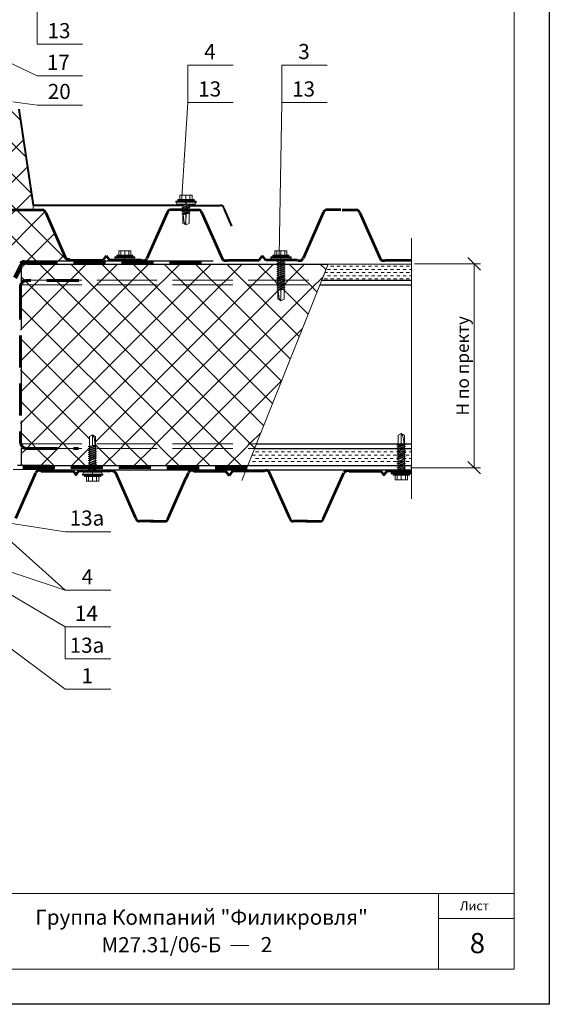
# Model space of a CAD drawing. Units: millimetres. Extents: x -707 to 4314, y -1282 to 800.
# Drawn here: x 1983 to 2088, y 180 to 375 of the extents above; entities that cross this region are included whole.
import ezdxf

# ---------------------------------------------------------------- set-up
doc = ezdxf.new("R2010")
doc.units = ezdxf.units.MM
doc.linetypes.add('ACAD_ISO02W100', pattern=[15, 12, -3])
doc.linetypes.add('ШТРИХОВАЯ2', pattern=[9.525, 6.35, -3.175])
doc.layers.get('0').update_dxf_attribs({"plot": 0})
for name, color, linetype, lineweight in [('1', 4, 'ШТРИХОВАЯ2', 18), ('Вспомогат. линии', 130, 'Continuous', 13), ('Металл', 30, 'Continuous', 53), ('Механическое крепление', 244, 'Continuous', 15), ('Надписи', 180, 'Continuous', 13), ('Пароизоляция', 50, 'Continuous', 40), ('Размеры', 200, 'Continuous', 13), ('Стены', 14, 'Continuous', 30), ('Штампы', 7, 'Continuous', 15)]:
    doc.layers.add(name, color=color, linetype=linetype, lineweight=lineweight)
doc.layers.add('Штрих доски', color=7, linetype='Continuous', lineweight=9, true_color=0xffc49f)
doc.styles.get("Standard").update_dxf_attribs({"font": 'TIMES.TTF'})

# ---------------------------------------------------------------- blocks, each defined once
blk = doc.blocks.new('_Oblique')
at = {"color": 0, "linetype": 'ByBlock', "lineweight": -2}
blk.add_line((-0.5, -0.5), (0.5, 0.5), dxfattribs=at)

msp = doc.modelspace()

# ---------------------------------------------------------------- linework, layer by layer
at = {"color": 0}
for p, q in [((2088.35, 475.58), (2088.35, 179.58)), ((2088.35, 179.58), (1878.35, 179.58))]:
    msp.add_line(p, q, dxfattribs=at)
at = {"color": 0, "linetype": 'ACAD_ISO02W100'}
for p, q in [((1983.61, 325.3), (1983.61, 290.69)), ((1983.61, 289.82), (1983.61, 286.42)), ((2012.81, 286.39), (2019.41, 286.39))]:
    msp.add_line(p, q, dxfattribs=at)
at = {"layer": '1', "color": 0, "linetype": 'ШТРИХОВАЯ2', "lineweight": 60}
for p, q in [((1982.28, 323.72), (1983.56, 326.17)), ((1984.45, 326.71), (2021.67, 326.71)), ((1995.07, 323.08), (1984.46, 323.08)), ((1983.46, 321.72), (1983.46, 291.16)), ((1984.46, 289.81), (1994.96, 289.81)), ((2028.4, 285.96), (1982.45, 286.02))]:
    msp.add_line(p, q, dxfattribs=at)
for centre, radius, start, end in [((1984.45, 325.71), 1, 90, 152.4188), ((1984.75, 321.81), 1.3, 103.0231, 184.0187), ((1984.83, 291.13), 1.37, 178.4676, 254.289)]:
    msp.add_arc(centre, radius, start, end, dxfattribs=at)
at = {"layer": 'Вспомогат. линии', "color": 0}
for p, q in [((2060.99, 331.53), (2060.99, 279.82)), ((2044.46, 326.37), (2027.39, 283.43))]:
    msp.add_line(p, q, dxfattribs=at)
at = {"layer": 'Вспомогат. линии', "color": 0, "linetype": 'ACAD_ISO02W100'}
for p, q in [((1983.61, 323.17), (2043.19, 323.17)), ((1983.61, 322.22), (2042.81, 322.22)), ((1983.61, 290.69), (2030.28, 290.69)), ((1983.61, 289.82), (2029.93, 289.82))]:
    msp.add_line(p, q, dxfattribs=at)
at = {"layer": 'Металл', "color": 0}
for p, q in [((1981.52, 337.11), (1987.81, 337.11)), ((1988.48, 336.51), (1992.49, 327.49)), ((2012.55, 336.51), (2008.54, 327.49)), ((2016.07, 337.11), (2013.22, 337.11)), ((2015.93, 337.11), (2018.77, 337.11)), ((2019.44, 336.51), (2023.46, 327.49)), ((2043.52, 336.51), (2039.51, 327.49)), ((2047.03, 337.11), (2044.19, 337.11)), ((2047.24, 337.11), (2050.08, 337.11)), ((2050.75, 336.51), (2054.77, 327.49)), ((1999.85, 327.16), (2000.52, 328.02)), ((2001.18, 327.16), (2000.52, 328.02)), ((2030.81, 327.16), (2031.48, 328.02)), ((2032.15, 327.16), (2031.48, 328.02)), ((1993.56, 327.16), (1999.85, 327.16)), ((2007.47, 327.16), (2001.18, 327.16)), ((2024.53, 327.16), (2030.81, 327.16)), ((2038.44, 327.16), (2032.15, 327.16)), ((2055.84, 327.16), (2060.99, 327.16)), ((1987.6, 285.33), (1993.89, 285.33)), ((1993.89, 285.33), (1994.56, 284.46)), ((1995, 285.33), (1994.33, 284.46)), ((2001.28, 285.33), (1995, 285.33)), ((2017.87, 285.33), (2024.16, 285.33)), ((2024.16, 285.33), (2024.83, 284.46)), ((2025.49, 285.33), (2024.83, 284.46)), ((2031.78, 285.33), (2025.49, 285.33)), ((2048.65, 285.33), (2054.94, 285.33)), ((2054.94, 285.33), (2055.61, 284.46)), ((2056.22, 285.33), (2055.4, 284.46)), ((2061.05, 285.33), (2056.22, 285.33)), ((1982.52, 275.97), (1986.53, 284.99)), ((2006.37, 275.97), (2002.35, 284.99)), ((2012.79, 275.97), (2016.36, 284.02)), ((2016.38, 284.05), (2016.8, 284.99)), ((2036.86, 275.97), (2032.85, 284.99)), ((2043.57, 275.97), (2047.58, 284.99)), ((2009.88, 275.37), (2007.04, 275.37)), ((2009.27, 275.37), (2012.12, 275.37)), ((2040.38, 275.37), (2037.53, 275.37)), ((2040.06, 275.37), (2042.9, 275.37))]:
    msp.add_line(p, q, dxfattribs=at)
for centre, radius, start, end in [((1987.81, 336.44), 0.673, 6.0728, 90), ((2013.22, 336.44), 0.673, 90, 173.9272), ((2018.77, 336.44), 0.673, 6.0728, 90), ((2044.19, 336.44), 0.673, 90, 173.9272), ((2050.08, 336.44), 0.673, 6.0728, 90), ((1995.84, 336.36), 9.48, 249.27, 256.049), ((2007.86, 327.79), 0.746, 238.6613, 336.0197), ((2024.14, 327.79), 0.746, 203.9803, 301.3387), ((2038.83, 327.79), 0.746, 238.6613, 336.0197), ((2055.45, 327.79), 0.746, 203.9803, 301.3387), ((1987.21, 284.69), 0.746, 58.6613, 156.0197), ((2001.44, 283.94), 1.4, 49.0711, 96.2479), ((2017.48, 284.69), 0.746, 58.6613, 156.0197), ((2032.17, 284.69), 0.746, 23.9803, 121.3387), ((2048.39, 284.29), 1.07, 75.7068, 138.9742), ((2007.04, 276.04), 0.673, 186.0728, 270), ((2012.12, 276.04), 0.673, 270, 353.9272), ((2037.53, 276.04), 0.673, 186.0728, 270), ((2042.9, 276.04), 0.673, 270, 353.9272)]:
    msp.add_arc(centre, radius, start, end, dxfattribs=at)
at = {"layer": 'Механическое крепление', "color": 0}
for p, q in [((2015.09, 340.05), (2016.29, 340.05)), ((2015.09, 340.05), (2015.09, 339.14)), ((2015.49, 340.05), (2015.49, 339.14)), ((2016.29, 340.05), (2016.29, 338.26)), ((2016.29, 340.05), (2016.29, 338.26)), ((2017.49, 340.05), (2016.29, 340.05)), ((2017.09, 340.05), (2017.09, 339.14)), ((2017.49, 340.05), (2017.49, 339.14)), ((2014.29, 338.84), (2015.09, 338.94)), ((2014.29, 338.85), (2016.29, 338.85)), ((2014.29, 338.84), (2014.29, 338.65)), ((2014.29, 338.66), (2014.5, 338.26)), ((2014.29, 338.65), (2016.29, 338.65)), ((2014.5, 338.26), (2016.29, 338.26)), ((2014.69, 339.14), (2016.28, 339.14)), ((2014.69, 339.14), (2014.69, 338.94)), ((2014.69, 338.94), (2016.28, 338.94)), ((2017.09, 338.02), (2015.45, 337.53)), ((2016.29, 338.17), (2015.47, 337.93)), ((2016.89, 338.09), (2015.47, 337.54)), ((2015.47, 337.94), (2015.69, 337.84)), ((2015.49, 338.26), (2016.11, 338.26)), ((2015.67, 338.26), (2016.29, 338.26)), ((2015.67, 338.26), (2016.29, 338.26)), ((2015.67, 338.23), (2015.67, 337.99)), ((2015.67, 337.44), (2017.12, 338.02)), ((2015.67, 337.84), (2015.67, 337.59)), ((2015.69, 337.84), (2016.29, 338.17)), ((2018.29, 338.85), (2016.29, 338.85)), ((2018.29, 338.65), (2016.29, 338.65)), ((2018.08, 338.26), (2016.29, 338.26)), ((2016.91, 338.26), (2016.29, 338.26)), ((2016.91, 338.26), (2016.29, 338.26)), ((2017.89, 339.14), (2016.3, 339.14)), ((2017.89, 338.94), (2016.3, 338.94)), ((2016.31, 338.97), (2016.31, 335.63)), ((2017.09, 338.26), (2016.48, 338.26)), ((2017.12, 338.02), (2016.87, 338.09)), ((2016.91, 338.23), (2016.91, 338.08)), ((2016.91, 337.96), (2016.91, 337.68)), ((2018.29, 338.84), (2017.49, 338.94)), ((2017.89, 339.14), (2017.89, 338.94)), ((2018.29, 338.66), (2018.08, 338.26)), ((2018.29, 338.84), (2018.29, 338.65)), ((2016.89, 337.69), (2015.47, 337.14)), ((2017.11, 337.62), (2015.47, 337.13)), ((2015.47, 337.54), (2015.69, 337.44)), ((2016.89, 337.29), (2015.47, 336.74)), ((2017.11, 337.22), (2015.47, 336.73)), ((2015.47, 337.14), (2015.69, 337.04)), ((2016.89, 336.89), (2015.47, 336.34)), ((2017.11, 336.82), (2015.47, 336.33)), ((2015.47, 336.74), (2015.69, 336.64)), ((2015.47, 336.34), (2015.69, 336.24)), ((2015.67, 337.44), (2015.67, 337.19)), ((2015.67, 337.04), (2015.67, 336.79)), ((2015.67, 336.64), (2015.67, 336.39)), ((2015.67, 336.24), (2015.67, 336.12)), ((2015.67, 336.16), (2015.67, 334.44)), ((2015.67, 336.14), (2015.67, 336.14)), ((2015.69, 337.04), (2017.14, 337.62)), ((2015.69, 336.64), (2017.14, 337.22)), ((2015.69, 336.24), (2017.14, 336.82)), ((2017.11, 336.47), (2015.7, 336.17)), ((2016.89, 336.54), (2015.73, 336.15)), ((2015.73, 336.17), (2015.94, 334.59)), ((2016.29, 336.22), (2016.29, 334.16)), ((2017.14, 337.62), (2016.89, 337.69)), ((2017.14, 337.22), (2016.89, 337.29)), ((2017.14, 336.82), (2016.89, 336.89)), ((2017.14, 336.47), (2016.89, 336.54)), ((2016.91, 337.56), (2016.91, 337.28)), ((2016.91, 337.16), (2016.91, 336.88)), ((2016.91, 336.76), (2016.91, 336.48)), ((2016.91, 336.42), (2016.91, 336.14)), ((2016.91, 336.16), (2016.91, 334.44)), ((2016.91, 336.14), (2016.91, 336.14)), ((2016.3, 334.16), (2015.67, 334.44)), ((2015.94, 334.59), (2016.3, 334.16)), ((2016.29, 334.16), (2016.91, 334.44)), ((2002.56, 328.11), (2002.56, 327.91)), ((2002.56, 328.11), (2004.16, 328.11)), ((2002.96, 329.02), (2002.96, 328.11)), ((2002.96, 329.02), (2004.16, 329.02)), ((2003.36, 329.02), (2003.36, 328.11)), ((2004.16, 329.02), (2004.16, 327.22)), ((2004.16, 329.02), (2004.16, 327.22)), ((2005.36, 329.02), (2004.16, 329.02)), ((2005.76, 328.11), (2004.17, 328.11)), ((2004.96, 329.02), (2004.96, 328.11)), ((2005.36, 329.02), (2005.36, 328.11)), ((2005.76, 328.11), (2005.76, 327.91)), ((2033.52, 328.11), (2035.11, 328.11)), ((2033.52, 328.11), (2033.52, 327.91)), ((2033.92, 329.02), (2035.12, 329.02)), ((2033.92, 329.02), (2033.92, 328.11)), ((2034.32, 329.02), (2034.32, 328.11)), ((2036.32, 329.02), (2035.12, 329.02)), ((2035.12, 329.02), (2035.12, 327.22)), ((2035.12, 329.02), (2035.12, 327.22)), ((2036.72, 328.11), (2035.13, 328.11)), ((2035.92, 329.02), (2035.92, 328.11)), ((2036.32, 329.02), (2036.32, 328.11)), ((2036.72, 328.11), (2036.72, 327.91)), ((2002.16, 327.81), (2002.96, 327.91)), ((2002.16, 327.82), (2004.16, 327.82)), ((2002.16, 327.81), (2002.16, 327.62)), ((2002.16, 327.62), (2004.16, 327.62)), ((2002.17, 327.62), (2002.37, 327.22)), ((2002.37, 327.22), (2004.16, 327.22)), ((2002.56, 327.91), (2004.16, 327.91)), ((2003.36, 327.22), (2003.98, 327.22)), ((2003.55, 327.22), (2004.16, 327.22)), ((2003.55, 327.22), (2004.16, 327.22)), ((2006.16, 327.82), (2004.16, 327.82)), ((2006.16, 327.62), (2004.16, 327.62)), ((2005.95, 327.22), (2004.16, 327.22)), ((2004.78, 327.22), (2004.16, 327.22)), ((2004.78, 327.22), (2004.16, 327.22)), ((2005.76, 327.91), (2004.17, 327.91)), ((2004.97, 327.22), (2004.35, 327.22)), ((2006.16, 327.81), (2005.36, 327.91)), ((2006.16, 327.62), (2005.95, 327.22)), ((2006.16, 327.81), (2006.16, 327.62)), ((2033.12, 327.81), (2033.92, 327.91)), ((2033.12, 327.82), (2035.12, 327.82)), ((2033.12, 327.81), (2033.12, 327.62)), ((2033.12, 327.62), (2035.12, 327.62)), ((2033.12, 327.62), (2033.33, 327.22)), ((2033.33, 327.22), (2035.12, 327.22)), ((2033.52, 327.91), (2035.11, 327.91)), ((2035.92, 326.98), (2034.28, 326.5)), ((2035.11, 327.14), (2034.3, 326.9)), ((2035.72, 327.05), (2034.3, 326.5)), ((2034.3, 326.9), (2034.52, 326.8)), ((2035.72, 326.65), (2034.3, 326.1)), ((2035.94, 326.58), (2034.3, 326.1)), ((2034.3, 326.5), (2034.52, 326.4)), ((2035.72, 326.25), (2034.3, 325.7)), ((2035.94, 326.18), (2034.3, 325.7)), ((2034.3, 326.1), (2034.52, 326)), ((2034.32, 327.22), (2034.93, 327.22)), ((2034.5, 327.22), (2035.12, 327.22)), ((2034.5, 327.22), (2035.12, 327.22)), ((2034.5, 327.19), (2034.5, 326.96)), ((2034.5, 326.4), (2035.95, 326.98)), ((2034.5, 326.81), (2034.5, 326.56)), ((2034.5, 326.41), (2034.5, 326.16)), ((2034.52, 326.8), (2035.11, 327.14)), ((2034.52, 326), (2035.97, 326.58)), ((2034.52, 325.6), (2035.97, 326.18)), ((2037.12, 327.82), (2035.12, 327.82)), ((2037.12, 327.62), (2035.12, 327.62)), ((2035.74, 327.22), (2035.12, 327.22)), ((2035.74, 327.22), (2035.12, 327.22)), ((2036.91, 327.22), (2035.12, 327.22)), ((2035.13, 327.93), (2035.13, 324.59)), ((2036.72, 327.91), (2035.13, 327.91)), ((2035.92, 327.22), (2035.3, 327.22)), ((2035.95, 326.98), (2035.7, 327.05)), ((2035.97, 326.58), (2035.72, 326.65)), ((2035.97, 326.18), (2035.72, 326.25)), ((2035.74, 327.19), (2035.74, 327.05)), ((2035.74, 326.92), (2035.74, 326.65)), ((2035.74, 326.52), (2035.74, 326.25)), ((2035.74, 326.12), (2035.74, 325.85)), ((2037.12, 327.81), (2036.32, 327.91)), ((2037.12, 327.62), (2036.91, 327.22)), ((2037.12, 327.81), (2037.12, 327.62)), ((2035.92, 325.38), (2034.28, 324.9)), ((2035.72, 325.85), (2034.3, 325.3)), ((2035.94, 325.78), (2034.3, 325.3)), ((2034.3, 325.7), (2034.52, 325.6)), ((2035.72, 325.45), (2034.3, 324.9)), ((2034.3, 325.3), (2034.52, 325.2)), ((2035.72, 325.05), (2034.3, 324.5)), ((2035.94, 324.98), (2034.3, 324.5)), ((2034.3, 324.9), (2034.52, 324.8)), ((2035.72, 324.65), (2034.3, 324.1)), ((2035.94, 324.58), (2034.3, 324.1)), ((2034.3, 324.5), (2034.52, 324.4)), ((2035.72, 324.25), (2034.3, 323.7)), ((2035.94, 324.18), (2034.3, 323.7)), ((2034.5, 326.01), (2034.5, 325.76)), ((2034.5, 325.61), (2034.5, 325.36)), ((2034.5, 324.8), (2035.95, 325.38)), ((2034.5, 325.21), (2034.5, 324.96)), ((2034.5, 325.21), (2034.5, 325.08)), ((2034.5, 325.11), (2034.5, 325.11)), ((2034.5, 324.81), (2034.5, 324.56)), ((2034.5, 324.41), (2034.5, 324.16)), ((2034.52, 325.2), (2035.97, 325.78)), ((2034.52, 324.4), (2035.97, 324.98)), ((2034.52, 324), (2035.97, 324.58)), ((2034.52, 323.6), (2035.97, 324.18)), ((2035.12, 325.19), (2035.12, 323.13)), ((2035.12, 325), (2035.12, 323.2)), ((2035.12, 325), (2035.12, 323.2)), ((2035.95, 325.38), (2035.7, 325.45)), ((2035.97, 325.78), (2035.72, 325.85)), ((2035.97, 324.98), (2035.72, 325.05)), ((2035.97, 324.58), (2035.72, 324.65)), ((2035.97, 324.18), (2035.72, 324.25)), ((2035.74, 325.72), (2035.74, 325.45)), ((2035.74, 325.39), (2035.74, 325.11)), ((2035.74, 325.32), (2035.74, 325.05)), ((2035.74, 325.12), (2035.74, 323.4)), ((2035.74, 325.11), (2035.74, 325.11)), ((2035.74, 324.92), (2035.74, 324.65)), ((2035.74, 324.52), (2035.74, 324.25)), ((2035.74, 324.12), (2035.74, 323.85)), ((2035.92, 323.84), (2034.28, 323.36)), ((2035.92, 322.96), (2034.28, 322.48)), ((2034.3, 324.1), (2034.52, 324)), ((2035.72, 323.91), (2034.3, 323.36)), ((2034.3, 323.7), (2034.52, 323.6)), ((2035.72, 323.51), (2034.3, 322.96)), ((2035.94, 323.44), (2034.3, 322.96)), ((2034.3, 323.36), (2034.52, 323.26)), ((2035.72, 323.03), (2034.3, 322.48)), ((2034.3, 322.96), (2034.52, 322.86)), ((2035.72, 322.63), (2034.3, 322.08)), ((2035.94, 322.56), (2034.3, 322.08)), ((2034.3, 322.48), (2034.52, 322.38)), ((2035.72, 322.23), (2034.3, 321.68)), ((2035.94, 322.16), (2034.3, 321.68)), ((2034.5, 324.01), (2034.5, 323.76)), ((2034.5, 323.26), (2035.95, 323.84)), ((2034.5, 323.67), (2034.5, 323.42)), ((2034.5, 323.27), (2034.5, 323.02)), ((2034.5, 322.38), (2035.95, 322.96)), ((2034.5, 322.79), (2034.5, 322.54)), ((2034.5, 322.39), (2034.5, 322.14)), ((2034.52, 322.86), (2035.97, 323.44)), ((2034.52, 321.98), (2035.97, 322.56)), ((2034.52, 321.58), (2035.97, 322.16)), ((2035.13, 323.91), (2035.13, 320.58)), ((2035.95, 323.84), (2035.7, 323.91)), ((2035.95, 322.96), (2035.7, 323.03)), ((2035.97, 323.83), (2035.72, 323.9)), ((2035.97, 323.44), (2035.72, 323.51)), ((2035.97, 322.56), (2035.72, 322.63)), ((2035.97, 322.16), (2035.72, 322.23)), ((2035.74, 323.79), (2035.74, 323.51)), ((2035.74, 323.39), (2035.74, 323.11)), ((2035.74, 322.9), (2035.74, 322.63)), ((2035.74, 322.5), (2035.74, 322.23)), ((2034.3, 322.08), (2034.52, 321.98)), ((2035.72, 321.83), (2034.3, 321.28)), ((2035.94, 321.76), (2034.3, 321.28)), ((2034.3, 321.68), (2034.52, 321.58)), ((2034.3, 321.28), (2034.52, 321.18)), ((2034.5, 321.99), (2034.5, 321.74)), ((2034.5, 321.59), (2034.5, 321.34)), ((2034.5, 321.19), (2034.5, 321.06)), ((2034.5, 321.1), (2034.5, 319.38)), ((2034.5, 321.09), (2034.5, 321.09)), ((2034.52, 321.18), (2035.97, 321.76)), ((2035.94, 321.41), (2034.53, 321.11)), ((2035.72, 321.48), (2034.56, 321.1)), ((2034.56, 321.11), (2034.77, 319.53)), ((2035.12, 321.17), (2035.12, 319.11)), ((2035.97, 321.76), (2035.72, 321.83)), ((2035.97, 321.41), (2035.72, 321.48)), ((2035.74, 322.1), (2035.74, 321.83)), ((2035.74, 321.7), (2035.74, 321.43)), ((2035.74, 321.37), (2035.74, 321.09)), ((2035.74, 321.1), (2035.74, 319.38)), ((2035.74, 321.09), (2035.74, 321.09)), ((2035.12, 319.1), (2034.5, 319.38)), ((2034.77, 319.53), (2035.13, 319.1)), ((2035.11, 319.1), (2035.74, 319.38)), ((1997.76, 292.48), (1997.13, 292.2)), ((1997.13, 290.48), (1997.13, 292.2)), ((1998.1, 292.05), (1997.74, 292.48)), ((1997.74, 292.48), (1998.37, 292.2)), ((1997.75, 290.42), (1997.75, 292.48)), ((1998.31, 290.47), (1998.1, 292.05)), ((1998.37, 290.48), (1998.37, 292.2)), ((2058.98, 292.74), (2058.36, 292.47)), ((2058.36, 290.75), (2058.36, 292.47)), ((2059.33, 292.32), (2058.97, 292.75)), ((2058.97, 292.74), (2059.6, 292.47)), ((2058.98, 290.68), (2058.98, 292.74)), ((2059.54, 290.74), (2059.33, 292.32)), ((2059.6, 290.75), (2059.6, 292.47)), ((1998.35, 290.4), (1996.9, 289.82)), ((1996.9, 290.17), (1997.15, 290.1)), ((1998.35, 290), (1996.9, 289.42)), ((1996.9, 289.82), (1997.15, 289.75)), ((1998.35, 289.6), (1996.9, 289.02)), ((1996.9, 289.42), (1997.15, 289.35)), ((1996.9, 289.02), (1997.15, 288.95)), ((1998.37, 289.2), (1996.92, 288.62)), ((1996.93, 290.17), (1998.34, 290.47)), ((1996.93, 289.82), (1998.57, 290.31)), ((1996.93, 289.42), (1998.57, 289.91)), ((1996.93, 289.02), (1998.57, 289.51)), ((1996.95, 288.62), (1998.59, 289.11)), ((1997.13, 290.22), (1997.13, 290.5)), ((1997.13, 290.5), (1997.13, 290.5)), ((1997.13, 289.88), (1997.13, 290.16)), ((1997.13, 289.48), (1997.13, 289.76)), ((1997.13, 289.08), (1997.13, 289.36)), ((1997.15, 290.1), (1998.31, 290.49)), ((1997.15, 289.75), (1998.57, 290.3)), ((1997.15, 289.35), (1998.57, 289.9)), ((1997.15, 288.95), (1998.57, 289.5)), ((1997.15, 288.55), (1998.57, 289.1)), ((1998.57, 290.3), (1998.35, 290.4)), ((1998.57, 289.9), (1998.35, 290)), ((1998.57, 289.5), (1998.35, 289.6)), ((1998.57, 289.1), (1998.35, 289.2)), ((1998.37, 290.4), (1998.37, 290.52)), ((1998.37, 290.5), (1998.37, 290.5)), ((1998.37, 290), (1998.37, 290.25)), ((1998.37, 289.6), (1998.37, 289.85)), ((1998.37, 289.2), (1998.37, 289.45)), ((1998.37, 288.8), (1998.37, 289.05)), ((2059.58, 290.67), (2058.13, 290.09)), ((2058.13, 290.44), (2058.38, 290.37)), ((2059.58, 290.27), (2058.13, 289.69)), ((2058.13, 290.09), (2058.38, 290.02)), ((2059.58, 289.87), (2058.13, 289.29)), ((2058.13, 289.69), (2058.38, 289.62)), ((2058.13, 289.29), (2058.38, 289.22)), ((2059.58, 289.05), (2058.13, 288.47)), ((2059.6, 289.47), (2058.15, 288.89)), ((2058.16, 290.44), (2059.57, 290.74)), ((2058.16, 290.09), (2059.8, 290.57)), ((2058.16, 289.69), (2059.8, 290.17)), ((2058.16, 289.29), (2059.8, 289.77)), ((2058.18, 288.89), (2059.81, 289.37)), ((2058.36, 290.76), (2058.36, 290.76)), ((2058.36, 290.48), (2058.36, 290.76)), ((2058.36, 290.15), (2058.36, 290.42)), ((2058.36, 289.75), (2058.36, 290.02)), ((2058.36, 289.35), (2058.36, 289.62)), ((2058.36, 288.95), (2058.36, 289.22)), ((2058.38, 290.37), (2059.54, 290.75)), ((2058.38, 290.02), (2059.8, 290.57)), ((2058.38, 289.62), (2059.8, 290.17)), ((2058.38, 289.22), (2059.8, 289.77)), ((2058.38, 288.82), (2059.8, 289.37)), ((2059.8, 290.57), (2059.58, 290.67)), ((2059.8, 290.17), (2059.58, 290.27)), ((2059.8, 289.77), (2059.58, 289.87)), ((2059.8, 289.37), (2059.58, 289.47)), ((2059.8, 288.96), (2059.58, 289.05)), ((2059.6, 290.76), (2059.59, 290.76)), ((2059.6, 290.66), (2059.6, 290.79)), ((2059.6, 290.26), (2059.6, 290.51)), ((2059.6, 289.86), (2059.6, 290.11)), ((2059.6, 289.46), (2059.6, 289.71)), ((2059.6, 289.06), (2059.6, 289.31)), ((1998.32, 287.49), (1996.87, 286.91)), ((1998.35, 288.79), (1996.9, 288.21)), ((1998.35, 288.39), (1996.9, 287.81)), ((1996.9, 288.21), (1997.15, 288.14)), ((1998.35, 287.99), (1996.9, 287.41)), ((1996.9, 287.81), (1997.15, 287.74)), ((1996.9, 287.41), (1997.15, 287.34)), ((1996.9, 286.91), (1998.54, 287.4)), ((1998.35, 287.08), (1996.9, 286.5)), ((1996.92, 288.62), (1997.17, 288.55)), ((1996.93, 288.21), (1998.57, 288.69)), ((1996.93, 287.81), (1998.57, 288.29)), ((1996.93, 287.41), (1998.57, 287.89)), ((1997.12, 286.84), (1998.54, 287.39)), ((1997.13, 288.68), (1997.13, 288.96)), ((1997.13, 288.27), (1997.13, 288.54)), ((1997.13, 287.87), (1997.13, 288.14)), ((1997.13, 287.47), (1997.13, 287.74)), ((1997.13, 286.98), (1997.13, 287.34)), ((1997.15, 288.14), (1998.57, 288.69)), ((1997.15, 287.74), (1998.57, 288.29)), ((1997.15, 287.34), (1998.57, 287.89)), ((1998.54, 287.39), (1998.32, 287.49)), ((1998.57, 288.69), (1998.35, 288.79)), ((1998.57, 288.29), (1998.35, 288.39)), ((1998.57, 287.89), (1998.35, 287.99)), ((1998.57, 286.98), (1998.35, 287.08)), ((1998.37, 288.38), (1998.37, 288.63)), ((1998.37, 287.98), (1998.37, 288.23)), ((1998.37, 287.47), (1998.37, 287.83)), ((1998.37, 287.18), (1998.37, 287.43)), ((1998.37, 287.09), (1998.37, 287.34)), ((2059.55, 287.76), (2058.1, 287.18)), ((2058.1, 287.18), (2058.35, 287.11)), ((2059.58, 288.65), (2058.13, 288.07)), ((2058.13, 288.47), (2058.38, 288.4)), ((2059.58, 288.25), (2058.13, 287.67)), ((2058.13, 288.07), (2058.38, 288)), ((2058.13, 287.67), (2058.38, 287.6)), ((2058.13, 287.18), (2059.76, 287.66)), ((2059.58, 287.35), (2058.13, 286.77)), ((2058.15, 288.89), (2058.4, 288.82)), ((2058.16, 288.47), (2059.8, 288.96)), ((2058.16, 288.07), (2059.8, 288.56)), ((2058.16, 287.67), (2059.8, 288.16)), ((2058.16, 286.77), (2059.8, 287.25)), ((2058.35, 287.11), (2059.76, 287.66)), ((2058.36, 288.53), (2058.36, 288.81)), ((2058.36, 288.13), (2058.36, 288.41)), ((2058.36, 287.73), (2058.36, 288.01)), ((2058.36, 287.24), (2058.36, 287.61)), ((2058.36, 286.83), (2058.36, 287.1)), ((2058.38, 288.4), (2059.8, 288.96)), ((2058.38, 288), (2059.8, 288.56)), ((2058.38, 287.6), (2059.8, 288.16)), ((2058.38, 286.7), (2059.8, 287.25)), ((2059.76, 287.66), (2059.55, 287.76)), ((2059.8, 288.56), (2059.58, 288.65)), ((2059.8, 288.16), (2059.58, 288.25)), ((2059.8, 287.25), (2059.58, 287.35)), ((2059.6, 288.65), (2059.6, 288.9)), ((2059.6, 288.25), (2059.6, 288.5)), ((2059.6, 287.74), (2059.6, 288.1)), ((2059.6, 287.45), (2059.6, 287.7)), ((2059.6, 287.36), (2059.6, 287.61)), ((2059.6, 286.94), (2059.6, 287.19)), ((1995.78, 284.71), (1995.98, 285.11)), ((1995.98, 285.11), (1997.78, 285.11)), ((1996.87, 286.91), (1997.12, 286.84)), ((1998.35, 286.68), (1996.9, 286.1)), ((1996.9, 286.5), (1997.15, 286.43)), ((1998.35, 286.28), (1996.9, 285.7)), ((1996.9, 286.1), (1997.15, 286.03)), ((1996.9, 285.7), (1997.15, 285.63)), ((1996.93, 286.5), (1998.57, 286.99)), ((1996.93, 286.1), (1998.57, 286.59)), ((1996.93, 285.7), (1998.57, 286.19)), ((1998.4, 285.91), (1996.95, 285.33)), ((1996.95, 285.33), (1997.2, 285.26)), ((1996.97, 285.11), (1997.59, 285.11)), ((1996.98, 285.33), (1998.61, 285.81)), ((1997.13, 286.56), (1997.13, 286.84)), ((1997.13, 286.16), (1997.13, 286.44)), ((1997.13, 285.76), (1997.13, 286.04)), ((1997.15, 286.43), (1998.57, 286.98)), ((1997.15, 286.03), (1998.57, 286.58)), ((1997.15, 285.63), (1998.57, 286.18)), ((1997.16, 285.39), (1997.16, 285.66)), ((1997.16, 285.14), (1997.16, 285.29)), ((1997.16, 285.11), (1997.78, 285.11)), ((1997.16, 285.11), (1997.78, 285.11)), ((1997.18, 285.26), (1998.59, 285.81)), ((1998.38, 285.53), (1997.78, 285.2)), ((1997.78, 285.2), (1998.59, 285.44)), ((1997.78, 283.32), (1997.78, 285.11)), ((1997.78, 283.32), (1997.78, 285.11)), ((1999.57, 285.11), (1997.78, 285.11)), ((1998.39, 285.11), (1997.78, 285.11)), ((1998.39, 285.11), (1997.78, 285.11)), ((1998.58, 285.11), (1997.96, 285.11)), ((1998.57, 286.58), (1998.35, 286.68)), ((1998.57, 286.18), (1998.35, 286.28)), ((1998.37, 286.68), (1998.37, 286.93)), ((1998.37, 286.28), (1998.37, 286.53)), ((1998.37, 285.88), (1998.37, 286.13)), ((1998.37, 285.48), (1998.37, 285.73)), ((1998.59, 285.81), (1998.38, 285.91)), ((1998.59, 285.43), (1998.38, 285.53)), ((1998.39, 285.14), (1998.39, 285.38)), ((1999.77, 284.71), (1999.57, 285.11)), ((2057.01, 284.98), (2057.21, 285.38)), ((2057.21, 285.38), (2059, 285.38)), ((2059.58, 286.95), (2058.13, 286.37)), ((2058.13, 286.77), (2058.38, 286.7)), ((2059.58, 286.55), (2058.13, 285.97)), ((2058.13, 286.37), (2058.38, 286.3)), ((2058.13, 285.97), (2058.38, 285.9)), ((2058.16, 286.37), (2059.8, 286.85)), ((2058.16, 285.97), (2059.8, 286.45)), ((2059.63, 286.18), (2058.18, 285.59)), ((2058.18, 285.59), (2058.42, 285.53)), ((2058.2, 285.38), (2058.82, 285.38)), ((2058.21, 285.59), (2059.84, 286.08)), ((2058.36, 286.43), (2058.36, 286.7)), ((2058.36, 286.03), (2058.36, 286.3)), ((2058.38, 286.3), (2059.8, 286.85)), ((2058.38, 285.9), (2059.8, 286.45)), ((2058.39, 285.65), (2058.39, 285.93)), ((2058.39, 285.41), (2058.39, 285.55)), ((2058.39, 285.38), (2059, 285.38)), ((2058.39, 285.38), (2059, 285.38)), ((2058.4, 285.53), (2059.82, 286.08)), ((2059, 283.58), (2059, 285.38)), ((2059, 283.58), (2059, 285.38)), ((2060.79, 285.38), (2059, 285.38)), ((2059.62, 285.38), (2059, 285.38)), ((2059.62, 285.38), (2059, 285.38)), ((2059.61, 285.8), (2059.01, 285.46)), ((2059.01, 285.46), (2059.82, 285.7)), ((2059.81, 285.38), (2059.19, 285.38)), ((2059.8, 286.85), (2059.58, 286.95)), ((2059.8, 286.45), (2059.58, 286.55)), ((2059.6, 286.54), (2059.6, 286.79)), ((2059.6, 286.14), (2059.6, 286.39)), ((2059.6, 285.74), (2059.6, 285.99)), ((2059.82, 286.08), (2059.61, 286.18)), ((2059.82, 285.7), (2059.61, 285.8)), ((2059.62, 285.41), (2059.62, 285.64)), ((2061, 284.98), (2060.79, 285.38)), ((1995.78, 284.72), (1997.78, 284.72)), ((1995.78, 284.53), (1995.78, 284.72)), ((1995.78, 284.53), (1996.58, 284.43)), ((1995.78, 284.52), (1997.78, 284.52)), ((1996.18, 284.43), (1997.77, 284.43)), ((1996.18, 284.23), (1996.18, 284.43)), ((1996.18, 284.23), (1997.77, 284.23)), ((1996.58, 283.32), (1996.58, 284.23)), ((1996.58, 283.32), (1997.78, 283.32)), ((1996.98, 283.32), (1996.98, 284.23)), ((1999.78, 284.72), (1997.78, 284.72)), ((1999.78, 284.52), (1997.78, 284.52)), ((1999.38, 284.43), (1997.78, 284.43)), ((1999.38, 284.23), (1997.78, 284.23)), ((1998.98, 283.32), (1997.78, 283.32)), ((1998.58, 283.32), (1998.58, 284.23)), ((1999.78, 284.53), (1998.98, 284.43)), ((1998.98, 283.32), (1998.98, 284.23)), ((1999.38, 284.23), (1999.38, 284.43)), ((1999.78, 284.53), (1999.78, 284.72)), ((2057, 284.98), (2059, 284.98)), ((2057, 284.79), (2057, 284.98)), ((2057, 284.79), (2057.8, 284.69)), ((2057, 284.78), (2059, 284.78)), ((2057.4, 284.69), (2059, 284.69)), ((2057.4, 284.49), (2057.4, 284.69)), ((2057.4, 284.49), (2059, 284.49)), ((2057.8, 283.58), (2057.8, 284.49)), ((2057.8, 283.58), (2059, 283.58)), ((2058.2, 283.58), (2058.2, 284.49)), ((2061, 284.98), (2059, 284.98)), ((2061, 284.78), (2059, 284.78)), ((2060.2, 283.58), (2059, 283.58)), ((2060.6, 284.69), (2059.01, 284.69)), ((2060.6, 284.49), (2059.01, 284.49)), ((2059.8, 283.58), (2059.8, 284.49)), ((2061, 284.79), (2060.2, 284.69)), ((2060.2, 283.58), (2060.2, 284.49)), ((2060.6, 284.49), (2060.6, 284.69)), ((2061, 284.79), (2061, 284.98))]:
    msp.add_line(p, q, dxfattribs=at)
at = {"layer": 'Надписи', "color": 0, "linetype": 'Continuous'}
for p, q in [((1986.77, 376.32), (1986.77, 369.94)), ((1975.17, 369.19), (1986.77, 363.67)), ((1986.77, 369.94), (1995.77, 369.94)), ((2016.66, 358.38), (2016.66, 365.81)), ((2016.66, 365.81), (2025.66, 365.81)), ((2035.27, 358.38), (2035.27, 365.81)), ((2035.27, 365.81), (2044.27, 365.81)), ((1986.77, 363.67), (1995.77, 363.67)), ((1981.97, 358.53), (1986.77, 357.89)), ((1986.77, 357.89), (1995.77, 357.89)), ((2015.49, 339.6), (2016.66, 358.38)), ((2016.66, 358.38), (2025.66, 358.38)), ((2034.75, 328.11), (2035.27, 358.38)), ((2035.27, 358.38), (2044.27, 358.38)), ((1981.36, 274.98), (1992.36, 273.29)), ((1992.36, 261.69), (1980, 272.82)), ((1992.36, 273.29), (2001.36, 273.29)), ((1975.98, 267.17), (1992.36, 261.69)), ((1974.95, 264.68), (1992.36, 254.45)), ((1992.36, 261.69), (2001.36, 261.69)), ((1968.18, 260.04), (1992.36, 242.05)), ((1992.36, 254.45), (1992.36, 248.07)), ((1992.36, 254.45), (2001.36, 254.45)), ((1992.36, 248.07), (2001.36, 248.07)), ((1992.36, 242.05), (2001.36, 242.05))]:
    msp.add_line(p, q, dxfattribs=at)
at = {"layer": 'Пароизоляция', "color": 0}
for p, q in [((1983.15, 357.05), (1985.98, 338.02)), ((1985.98, 338.02), (2015.67, 338.02)), ((2016.94, 338.01), (2023.12, 338.01)), ((2023.79, 337.41), (2025.34, 333.91))]:
    msp.add_line(p, q, dxfattribs=at)
msp.add_arc((2023.12, 337.34), 0.673, 6.0728, 90, dxfattribs=at)
at = {"layer": 'Размеры', "color": 0, "ltscale": 100}
for p, q in [((2061.61, 326.39), (2074.67, 326.39)), ((2073.42, 326.39), (2073.42, 285.99)), ((2060.83, 285.99), (2074.67, 285.99))]:
    msp.add_line(p, q, dxfattribs=at)
at = {"layer": 'Стены', "color": 0}
for p, q in [((1984.18, 327.02), (2021.67, 327.02)), ((1984.76, 326.37), (2044.46, 326.37)), ((2044.46, 326.37), (2060.99, 326.39)), ((1982.69, 323.51), (1983.87, 325.82)), ((2042.81, 322.22), (2060.99, 322.22)), ((2043.19, 323.17), (2060.99, 323.17)), ((2029.93, 289.82), (2060.99, 289.82)), ((2030.28, 290.69), (2060.99, 290.69)), ((1990.11, 285.59), (1982.05, 285.62)), ((1989.31, 286.39), (1982.85, 286.42)), ((1989.31, 286.39), (2060.99, 286.39)), ((1990.11, 285.59), (2060.99, 285.59))]:
    msp.add_line(p, q, dxfattribs=at)
for centre, end in [((1984.18, 326.02), 149.6904), ((1984.76, 325.37), 152.9602)]:
    msp.add_arc(centre, 1, 90, end, dxfattribs=at)
at = {"layer": 'Штампы', "color": 0}
for p, q in [((2081.35, 468.58), (2081.35, 186.58)), ((2081.35, 201.58), (1898.35, 201.58)), ((2066.35, 201.58), (2066.35, 186.58)), ((2081.35, 196.58), (2066.35, 196.58)), ((2025.11, 191.22), (2028.73, 191.22)), ((2081.35, 186.58), (1898.35, 186.58))]:
    msp.add_line(p, q, dxfattribs=at)
at = {"layer": 'Штрих доски', "color": 0, "linetype": 'Continuous', "ltscale": 100}
for p, q in [((1983.47, 354.89), (1976.44, 361.92)), ((1984.55, 347.63), (1976.43, 355.75)), ((1976.39, 343.37), (1984.05, 351.02)), ((1985.63, 340.36), (1976.41, 349.58)), ((1976.37, 337.16), (1984.85, 345.63)), ((1992.78, 327.02), (1976.39, 343.41)), ((1976.36, 330.96), (1985.65, 340.25)), ((1985.98, 338.02), (1985.98, 337.11)), ((1973.52, 321.93), (1988.38, 336.79)), ((1986.59, 327.02), (1978.27, 335.34)), ((1984.8, 327.02), (1990.26, 332.49)), ((1990.98, 327.02), (1992.17, 328.21)), ((1987.13, 323.17), (1990.33, 326.37)), ((1990.44, 323.17), (1987.25, 326.37)), ((1993.02, 327.31), (1993.02, 327.02)), ((1993.32, 323.17), (1996.52, 326.37)), ((1996.63, 323.17), (1993.43, 326.37)), ((1999.51, 323.17), (2002.7, 326.37)), ((2002.82, 323.17), (1999.62, 326.37)), ((2005.69, 323.17), (2008.89, 326.37)), ((2009, 323.17), (2005.81, 326.37)), ((2011.88, 323.17), (2015.08, 326.37)), ((2015.19, 323.17), (2011.99, 326.37)), ((2018.07, 323.17), (2021.26, 326.37)), ((2021.38, 323.17), (2018.18, 326.37)), ((2024.25, 323.17), (2027.45, 326.37)), ((2027.57, 323.17), (2024.37, 326.37)), ((2030.44, 323.17), (2033.64, 326.37)), ((2033.75, 323.17), (2030.56, 326.37)), ((2036.63, 323.17), (2039.83, 326.37)), ((2039.94, 323.17), (2036.74, 326.37)), ((2044.02, 325.28), (2042.93, 326.37)), ((1984.26, 323.17), (1983.61, 323.82)), ((1983.61, 319.65), (1986.18, 322.22)), ((1983.61, 313.46), (1992.36, 322.22)), ((1983.61, 307.27), (1998.55, 322.22)), ((1983.61, 301.09), (2004.74, 322.22)), ((1983.61, 294.9), (2010.93, 322.22)), ((1985.21, 322.22), (1984.26, 323.17)), ((2016.74, 290.69), (1985.21, 322.22)), ((1985.59, 290.69), (2017.11, 322.22)), ((1986.18, 322.22), (1987.13, 323.17)), ((1991.4, 322.22), (1990.44, 323.17)), ((2022.92, 290.69), (1991.4, 322.22)), ((1991.77, 290.69), (2023.3, 322.22)), ((1992.36, 322.22), (1993.32, 323.17)), ((1997.58, 322.22), (1996.63, 323.17)), ((2029.11, 290.69), (1997.58, 322.22)), ((1998.37, 291.1), (2029.49, 322.22)), ((1998.55, 322.22), (1999.51, 323.17)), ((2003.77, 322.22), (2002.82, 323.17)), ((2031.71, 294.28), (2003.77, 322.22)), ((2004.74, 322.22), (2005.69, 323.17)), ((2009.96, 322.22), (2009, 323.17)), ((2033.47, 298.71), (2009.96, 322.22)), ((2010.34, 290.69), (2041.86, 322.22)), ((2010.93, 322.22), (2011.88, 323.17)), ((2016.14, 322.22), (2015.19, 323.17)), ((2035.22, 303.14), (2016.14, 322.22)), ((2017.11, 322.22), (2018.07, 323.17)), ((2022.33, 322.22), (2021.38, 323.17)), ((2036.98, 307.57), (2022.33, 322.22)), ((2023.3, 322.22), (2024.25, 323.17)), ((2028.52, 322.22), (2027.57, 323.17)), ((2038.74, 311.99), (2028.52, 322.22)), ((2029.49, 322.22), (2030.44, 323.17)), ((2034.4, 322.52), (2033.75, 323.17)), ((2035.74, 322.28), (2036.63, 323.17)), ((2040.89, 322.22), (2039.94, 323.17)), ((2042.26, 320.85), (2040.89, 322.22)), ((2041.86, 322.22), (2042.82, 323.17)), ((2042.82, 323.17), (2043.43, 323.79)), ((2004.15, 290.69), (2034.5, 321.04)), ((2040.5, 316.42), (2035.74, 321.19)), ((1983.46, 319.5), (1983.61, 319.65)), ((1983.61, 317.63), (1983.46, 317.78)), ((2010.55, 290.69), (1983.61, 317.63)), ((1983.46, 313.31), (1983.61, 313.46)), ((2016.52, 290.69), (2039.35, 313.52)), ((1983.61, 311.45), (1983.46, 311.59)), ((2004.36, 290.69), (1983.61, 311.45)), ((1983.46, 307.12), (1983.61, 307.27)), ((1983.61, 305.26), (1983.46, 305.41)), ((1997.13, 291.73), (1983.61, 305.26)), ((2022.71, 290.69), (2035.27, 303.25)), ((1983.46, 300.94), (1983.61, 301.09)), ((1983.61, 299.07), (1983.46, 299.22)), ((1991.99, 290.69), (1983.61, 299.07)), ((1983.46, 294.75), (1983.61, 294.9)), ((1983.61, 292.88), (1983.46, 293.03)), ((1985.8, 290.69), (1983.61, 292.88)), ((2028.9, 290.69), (2031.19, 292.98)), ((1983.61, 288.71), (1984.71, 289.82)), ((1984.71, 289.82), (1985.59, 290.69)), ((1986.67, 289.82), (1985.8, 290.69)), ((1990.1, 286.39), (1986.67, 289.82)), ((1987.48, 286.4), (1990.9, 289.82)), ((1990.9, 289.82), (1991.77, 290.69)), ((1992.86, 289.82), (1991.99, 290.69)), ((1996.28, 286.39), (1992.86, 289.82)), ((1993.66, 286.39), (1997.05, 289.78)), ((1998.56, 290.31), (1998.37, 290.5)), ((1999.05, 289.82), (1998.56, 290.3)), ((2002.47, 286.39), (1999.05, 289.82)), ((1999.85, 286.39), (2003.28, 289.82)), ((2003.28, 289.82), (2004.15, 290.69)), ((2005.23, 289.82), (2004.36, 290.69)), ((2008.66, 286.39), (2005.23, 289.82)), ((2006.04, 286.39), (2009.46, 289.82)), ((2009.46, 289.82), (2010.34, 290.69)), ((2011.42, 289.82), (2010.55, 290.69)), ((2014.85, 286.39), (2011.42, 289.82)), ((2012.22, 286.39), (2015.65, 289.82)), ((2015.65, 289.82), (2016.52, 290.69)), ((2017.61, 289.82), (2016.74, 290.69)), ((2021.03, 286.39), (2017.61, 289.82)), ((2018.41, 286.39), (2021.84, 289.82)), ((2021.84, 289.82), (2022.71, 290.69)), ((2023.8, 289.82), (2022.92, 290.69)), ((2027.22, 286.39), (2023.8, 289.82)), ((2024.6, 286.39), (2028.02, 289.82)), ((2028.02, 289.82), (2028.9, 290.69)), ((2029.95, 289.85), (2029.11, 290.69)), ((1983.89, 286.42), (1983.61, 286.7))]:
    msp.add_line(p, q, dxfattribs=at)
at = {"layer": 'Штрих доски', "color": 0}
for p, q in [((2043.78, 324.68), (2044.34, 324.68)), ((2044.28, 325.93), (2044.34, 325.93)), ((2044.34, 325.3), (2044.97, 325.3)), ((2044.97, 325.93), (2045.59, 325.93)), ((2044.97, 324.68), (2045.59, 324.68)), ((2045.59, 325.3), (2046.22, 325.3)), ((2046.22, 325.93), (2046.84, 325.93)), ((2046.22, 324.68), (2046.84, 324.68)), ((2046.84, 325.3), (2047.47, 325.3)), ((2047.47, 325.93), (2048.09, 325.93)), ((2047.47, 324.68), (2048.09, 324.68)), ((2048.09, 325.3), (2048.72, 325.3)), ((2048.72, 325.93), (2049.34, 325.93)), ((2048.72, 324.68), (2049.34, 324.68)), ((2049.34, 325.3), (2049.97, 325.3)), ((2049.97, 325.93), (2050.59, 325.93)), ((2049.97, 324.68), (2050.59, 324.68)), ((2050.59, 325.3), (2051.22, 325.3)), ((2051.22, 325.93), (2051.84, 325.93)), ((2051.22, 324.68), (2051.84, 324.68)), ((2051.84, 325.3), (2052.47, 325.3)), ((2052.47, 325.93), (2053.09, 325.93)), ((2052.47, 324.68), (2053.09, 324.68)), ((2053.09, 325.3), (2053.72, 325.3)), ((2053.72, 325.93), (2054.34, 325.93)), ((2053.72, 324.68), (2054.34, 324.68)), ((2054.34, 325.3), (2054.97, 325.3)), ((2054.97, 325.93), (2055.59, 325.93)), ((2054.97, 324.68), (2055.59, 324.68)), ((2055.59, 325.3), (2056.22, 325.3)), ((2056.22, 325.93), (2056.84, 325.93)), ((2056.22, 324.68), (2056.84, 324.68)), ((2056.84, 325.3), (2057.47, 325.3)), ((2057.47, 325.93), (2058.09, 325.93)), ((2057.47, 324.68), (2058.09, 324.68)), ((2058.09, 325.3), (2058.72, 325.3)), ((2058.72, 325.93), (2059.34, 325.93)), ((2058.72, 324.68), (2059.34, 324.68)), ((2059.34, 325.3), (2059.97, 325.3)), ((2059.97, 325.93), (2060.59, 325.93)), ((2059.97, 324.68), (2060.59, 324.68)), ((2060.59, 325.3), (2060.99, 325.3)), ((2043.53, 324.05), (2043.72, 324.05)), ((2043.72, 323.43), (2044.34, 323.43)), ((2044.34, 324.05), (2044.97, 324.05)), ((2044.97, 323.43), (2045.59, 323.43)), ((2045.59, 324.05), (2046.22, 324.05)), ((2046.22, 323.43), (2046.84, 323.43)), ((2046.84, 324.05), (2047.47, 324.05)), ((2047.47, 323.43), (2048.09, 323.43)), ((2048.09, 324.05), (2048.72, 324.05)), ((2048.72, 323.43), (2049.34, 323.43)), ((2049.34, 324.05), (2049.97, 324.05)), ((2049.97, 323.43), (2050.59, 323.43)), ((2050.59, 324.05), (2051.22, 324.05)), ((2051.22, 323.43), (2051.84, 323.43)), ((2051.84, 324.05), (2052.47, 324.05)), ((2052.47, 323.43), (2053.09, 323.43)), ((2053.09, 324.05), (2053.72, 324.05)), ((2053.72, 323.43), (2054.34, 323.43)), ((2054.34, 324.05), (2054.97, 324.05)), ((2054.97, 323.43), (2055.59, 323.43)), ((2055.59, 324.05), (2056.22, 324.05)), ((2056.22, 323.43), (2056.84, 323.43)), ((2056.84, 324.05), (2057.47, 324.05)), ((2057.47, 323.43), (2058.09, 323.43)), ((2058.09, 324.05), (2058.72, 324.05)), ((2058.72, 323.43), (2059.34, 323.43)), ((2059.34, 324.05), (2059.97, 324.05)), ((2059.97, 323.43), (2060.59, 323.43)), ((2060.59, 324.05), (2060.99, 324.05)), ((2030.1, 289.1), (2030.74, 289.1)), ((2031.37, 289.1), (2032.01, 289.1)), ((2032.64, 289.1), (2033.28, 289.1)), ((2033.91, 289.1), (2034.55, 289.1)), ((2035.18, 289.1), (2035.82, 289.1)), ((2036.45, 289.1), (2037.09, 289.1)), ((2037.72, 289.1), (2038.36, 289.1)), ((2038.99, 289.1), (2039.63, 289.1)), ((2040.26, 289.1), (2040.9, 289.1)), ((2041.53, 289.1), (2042.17, 289.1)), ((2042.8, 289.1), (2043.44, 289.1)), ((2044.07, 289.1), (2044.71, 289.1)), ((2045.34, 289.1), (2045.98, 289.1)), ((2046.61, 289.1), (2047.25, 289.1)), ((2047.88, 289.1), (2048.52, 289.1)), ((2049.15, 289.1), (2049.79, 289.1)), ((2050.42, 289.1), (2051.06, 289.1)), ((2051.69, 289.1), (2052.33, 289.1)), ((2052.96, 289.1), (2053.6, 289.1)), ((2054.23, 289.1), (2054.87, 289.1)), ((2055.5, 289.1), (2056.14, 289.1)), ((2056.77, 289.1), (2057.41, 289.1)), ((2058.04, 289.1), (2058.68, 289.1)), ((2059.31, 289.1), (2059.95, 289.1)), ((2060.58, 289.1), (2060.99, 289.1)), ((2029.48, 288.46), (2030.1, 288.46)), ((2029.48, 287.19), (2030.1, 287.19)), ((2030.1, 287.83), (2030.74, 287.83)), ((2030.74, 288.46), (2031.37, 288.46)), ((2030.74, 287.19), (2031.37, 287.19)), ((2031.37, 287.83), (2032.01, 287.83)), ((2032.01, 288.46), (2032.64, 288.46)), ((2032.01, 287.19), (2032.64, 287.19)), ((2032.64, 287.83), (2033.28, 287.83)), ((2033.28, 288.46), (2033.91, 288.46)), ((2033.28, 287.19), (2033.91, 287.19)), ((2033.91, 287.83), (2034.55, 287.83)), ((2034.55, 288.46), (2035.18, 288.46)), ((2034.55, 287.19), (2035.18, 287.19)), ((2035.18, 287.83), (2035.82, 287.83)), ((2035.82, 288.46), (2036.45, 288.46)), ((2035.82, 287.19), (2036.45, 287.19)), ((2036.45, 287.83), (2037.09, 287.83)), ((2037.09, 288.46), (2037.72, 288.46)), ((2037.09, 287.19), (2037.72, 287.19)), ((2037.72, 287.83), (2038.36, 287.83)), ((2038.36, 288.46), (2038.99, 288.46)), ((2038.36, 287.19), (2038.99, 287.19)), ((2038.99, 287.83), (2039.63, 287.83)), ((2039.63, 288.46), (2040.26, 288.46)), ((2039.63, 287.19), (2040.26, 287.19)), ((2040.26, 287.83), (2040.9, 287.83)), ((2040.9, 288.46), (2041.53, 288.46)), ((2040.9, 287.19), (2041.53, 287.19)), ((2041.53, 287.83), (2042.17, 287.83)), ((2042.17, 288.46), (2042.8, 288.46)), ((2042.17, 287.19), (2042.8, 287.19)), ((2042.8, 287.83), (2043.44, 287.83)), ((2043.44, 288.46), (2044.07, 288.46)), ((2043.44, 287.19), (2044.07, 287.19)), ((2044.07, 287.83), (2044.71, 287.83)), ((2044.71, 288.46), (2045.34, 288.46)), ((2044.71, 287.19), (2045.34, 287.19)), ((2045.34, 287.83), (2045.98, 287.83)), ((2045.98, 288.46), (2046.61, 288.46)), ((2045.98, 287.19), (2046.61, 287.19)), ((2046.61, 287.83), (2047.25, 287.83)), ((2047.25, 288.46), (2047.88, 288.46)), ((2047.25, 287.19), (2047.88, 287.19)), ((2047.88, 287.83), (2048.52, 287.83)), ((2048.52, 288.46), (2049.15, 288.46)), ((2048.52, 287.19), (2049.15, 287.19)), ((2049.15, 287.83), (2049.79, 287.83)), ((2049.79, 288.46), (2050.42, 288.46)), ((2049.79, 287.19), (2050.42, 287.19)), ((2050.42, 287.83), (2051.06, 287.83)), ((2051.06, 288.46), (2051.69, 288.46)), ((2051.06, 287.19), (2051.69, 287.19)), ((2051.69, 287.83), (2052.33, 287.83)), ((2052.33, 288.46), (2052.96, 288.46)), ((2052.33, 287.19), (2052.96, 287.19)), ((2052.96, 287.83), (2053.6, 287.83)), ((2053.6, 288.46), (2054.23, 288.46)), ((2053.6, 287.19), (2054.23, 287.19)), ((2054.23, 287.83), (2054.87, 287.83)), ((2054.87, 288.46), (2055.5, 288.46)), ((2054.87, 287.19), (2055.5, 287.19)), ((2055.5, 287.83), (2056.14, 287.83)), ((2056.14, 288.46), (2056.77, 288.46)), ((2056.14, 287.19), (2056.77, 287.19)), ((2056.77, 287.83), (2057.41, 287.83)), ((2057.41, 288.46), (2058.04, 288.46)), ((2057.41, 287.19), (2058.04, 287.19)), ((2058.04, 287.83), (2058.68, 287.83)), ((2058.68, 288.46), (2059.31, 288.46)), ((2058.68, 287.19), (2059.31, 287.19)), ((2059.31, 287.83), (2059.95, 287.83)), ((2059.95, 288.46), (2060.58, 288.46)), ((2059.95, 287.19), (2060.58, 287.19)), ((2060.58, 287.83), (2060.99, 287.83))]:
    msp.add_line(p, q, dxfattribs=at)

# ---------------------------------------------------------------- block references
at = {"layer": 'Размеры', "color": 0, "ltscale": 100, "xscale": 2.5, "yscale": 2.5, "zscale": 2.5}
for p, rotation in [((2073.42, 326.39), 90), ((2073.42, 285.99), 270)]:
    msp.add_blockref('_Oblique', p, dxfattribs=dict(at, rotation=rotation))

# ---------------------------------------------------------------- texts
at = {"layer": 'Размеры', "color": 0, "ltscale": 100, "insert": (2071.15, 306.19), "char_height": 2.5, "attachment_point": 5, "rotation": 90}
msp.add_mtext('\\A1;\\A1;{\\fTimes New Roman|b0|i0|c204|p18;Н по пректу} ', dxfattribs=at)
at = {"layer": 'Штампы', "color": 0}
for s, height, p in [('Лист', 1.8, (2070.6, 198.22)), ('Группа Компаний "Филикровля"', 3, (1986.4, 195.35)), ('8', 4, (2072.57, 189.72)), ('М27.31/06-Б', 3, (1999.53, 189.89)), ('2', 3, (2031.13, 189.92))]:
    msp.add_text(s, height=height, dxfattribs=at).set_placement(p)
at = {"layer": 'Штрих доски', "color": 0, "linetype": 'Continuous'}
for s, p in [('13', (1988.84, 371.15)), ('4', (2019.9, 366.98)), ('3', (2038.56, 367.01)), ('17', (1988.7, 364.88)), ('20', (1988.89, 359.09)), ('13', (2018.73, 359.59)), ('13', (2037.34, 359.59)), ('13а', (1993.23, 274.5)), ('4', (1995.61, 262.86)), ('14', (1994.27, 255.62)), ('13а', (1993.23, 249.28)), ('1', (1995.58, 243.23))]:
    msp.add_text(s, height=3, dxfattribs=at).set_placement(p)

doc.saveas('drawing.dxf')
